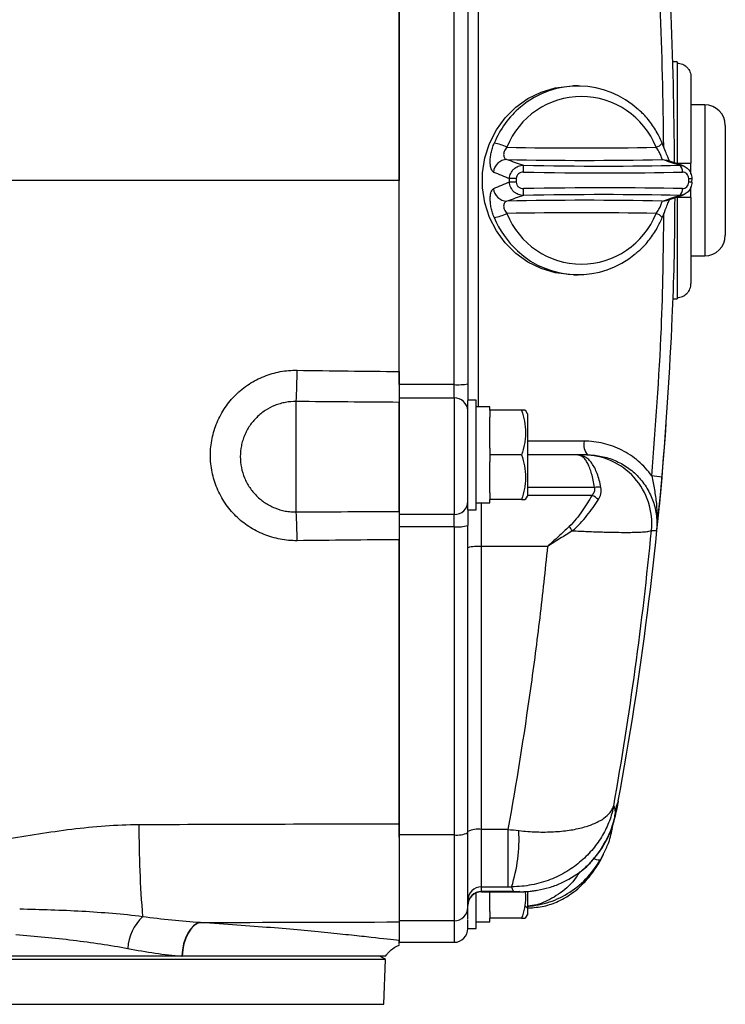
# Model space of a CAD drawing. Units: inches. Extents: x -43.4 to 39.4, y -17 to 27.4.
# Drawn here: x 16 to 20.1, y 15.2 to 20.8 of the extents above; entities that cross this region are included whole.
import ezdxf

# ---------------------------------------------------------------- set-up
doc = ezdxf.new("R2010")
doc.units = ezdxf.units.IN
doc.header["$MEASUREMENT"] = 0

msp = doc.modelspace()

# ---------------------------------------------------------------- linework, layer by layer
at = {"color": 8, "linetype": 'Continuous', "lineweight": 25}
for p, q in [((18.6687, 21.1814), (18.6687, 18.5829)), ((19.9686, 20.3152), (19.9686, 19.4491)), ((19.2767, 18.3861), (18.9528, 18.3861)), ((19.3362, 18.1208), (18.9528, 18.1208)), ((19.322, 18.0752), (18.9528, 18.0752)), ((18.689, 17.782), (18.689, 18.0317)), ((19.3718, 15.9853), (19.3988, 16.0425)), ((19.363, 16.0292), (19.3589, 16.0261)), ((18.689, 15.8019), (18.689, 15.8035)), ((18.5316, 15.6348), (18.5316, 15.5121)), ((12.9507, 15.1564), (18.1282, 15.1564))]:
    msp.add_line(p, q, dxfattribs=at)
at = {"color": 7, "linetype": 'Continuous', "lineweight": 25}
for p, q in [((18.2166, 18.7105), (18.2166, 21.0537)), ((18.5316, 18.7105), (18.5316, 21.0537)), ((18.6103, 21.0498), (18.6103, 18.7144)), ((19.8111, 20.5613), (19.7858, 20.5613)), ((19.8111, 20.5613), (19.8111, 20.5541)), ((19.8111, 20.5541), (19.8111, 19.9806)), ((19.8898, 20.4744), (19.8898, 19.9806)), ((19.242, 20.4235), (19.2161, 20.4235)), ((19.9686, 20.3152), (19.8898, 20.3152)), ((20.0867, 20.1971), (20.0867, 19.5672)), ((19.7468, 19.998), (19.7494, 19.9971)), ((19.847, 19.9647), (19.7493, 19.9972)), ((19.8898, 19.9179), (19.8898, 19.9806)), ((19.8953, 19.8718), (19.8959, 19.8925)), ((19.8898, 19.7837), (19.8898, 19.8444)), ((19.7478, 19.7666), (19.7494, 19.7671)), ((19.7493, 19.7671), (19.847, 19.7996)), ((19.8111, 19.7837), (19.8111, 19.2102)), ((19.8898, 19.7837), (19.8898, 19.2899)), ((19.8898, 19.4491), (19.9686, 19.4491)), ((19.2161, 19.3408), (19.242, 19.3408)), ((19.7858, 19.203), (19.8111, 19.203)), ((19.8111, 19.2102), (19.8111, 19.203)), ((18.5316, 18.7105), (18.2166, 18.7105)), ((18.2166, 18.7105), (18.2166, 18.634)), ((18.5316, 18.634), (18.5316, 18.7105)), ((18.6103, 18.7144), (18.6103, 18.6223)), ((17.626, 17.98), (17.626, 18.6137)), ((18.2166, 18.634), (18.5316, 18.634)), ((18.2166, 18.634), (18.2166, 17.9653)), ((18.2166, 17.9836), (18.2166, 18.6089)), ((18.5316, 18.634), (18.5316, 17.9653)), ((18.6575, 18.6223), (18.6103, 18.6223)), ((18.6103, 17.9924), (18.6103, 18.6202)), ((18.6575, 17.9924), (18.6575, 18.6223)), ((18.7363, 18.5632), (18.7363, 18.5829)), ((18.9186, 18.5632), (18.7363, 18.5632)), ((18.7363, 18.5632), (18.7363, 18.5239)), ((18.7363, 18.3467), (18.7363, 18.5239)), ((18.9528, 18.5436), (18.9415, 18.5632)), ((18.9528, 18.5436), (18.9528, 18.0711)), ((18.7363, 18.3467), (18.7363, 18.3073)), ((18.9186, 18.3073), (18.7363, 18.3073)), ((18.7363, 18.3073), (18.7363, 18.268)), ((19.2342, 18.3073), (18.9528, 18.3073)), ((18.7363, 18.0908), (18.7363, 18.268)), ((18.7363, 18.0908), (18.7363, 18.0514)), ((18.9415, 18.0514), (18.9528, 18.0711)), ((18.6575, 18.0317), (18.7363, 18.0317)), ((18.7363, 18.0317), (18.7363, 18.0514)), ((18.9186, 18.0514), (18.7363, 18.0514)), ((18.5316, 17.9653), (18.2166, 17.9653)), ((18.2166, 17.9653), (18.2166, 17.8959)), ((18.5316, 17.8959), (18.5316, 17.9653)), ((18.6103, 17.9924), (18.6575, 17.9924)), ((18.6103, 17.9924), (18.6103, 17.9025)), ((18.6103, 16.141), (18.6103, 17.9025)), ((18.2166, 17.8959), (18.5316, 17.8959)), ((18.2166, 17.8959), (18.2166, 16.1285)), ((18.5316, 17.8959), (18.5316, 16.1285)), ((18.689, 16.1598), (18.689, 17.782)), ((19.0669, 17.782), (18.689, 17.782)), ((19.4549, 16.2355), (19.4532, 16.2301)), ((18.2166, 16.1147), (18.2166, 16.19)), ((18.84, 16.1598), (18.689, 16.1598)), ((18.689, 15.8307), (18.689, 16.1598)), ((18.84, 16.1598), (18.84, 15.8307)), ((19.4385, 16.1613), (19.4343, 16.1527)), ((18.5316, 16.1285), (18.2166, 16.1285)), ((18.2166, 16.1285), (18.2166, 15.6348)), ((18.5316, 16.1285), (18.5316, 15.6348)), ((18.6103, 15.7132), (18.6103, 16.141)), ((18.689, 15.8307), (18.84, 15.8307)), ((18.689, 15.8035), (18.689, 15.8307)), ((18.6575, 15.5908), (18.6575, 15.7953)), ((18.8719, 15.8035), (18.689, 15.8035)), ((18.689, 15.8019), (18.9082, 15.8019)), ((18.7363, 15.6892), (18.7363, 15.8019)), ((18.8718, 15.8035), (18.9082, 15.8055)), ((18.9528, 15.803), (18.9528, 15.6695)), ((18.6103, 15.6419), (18.6103, 15.7132)), ((18.9528, 15.7089), (18.9638, 15.7089)), ((18.7363, 15.6892), (18.7363, 15.6499)), ((18.7363, 15.6302), (18.7363, 15.6499)), ((18.9186, 15.6499), (18.7363, 15.6499)), ((18.9415, 15.6499), (18.9528, 15.6695)), ((18.5316, 15.6348), (18.2166, 15.6348)), ((18.2166, 15.6348), (18.2166, 15.5121)), ((18.2166, 15.6286), (18.2166, 15.5215)), ((18.6103, 15.5908), (18.6103, 15.6398)), ((18.6103, 15.5908), (18.6575, 15.5908)), ((18.6575, 15.6302), (18.7363, 15.6302)), ((18.2166, 15.5121), (18.5316, 15.5121)), ((16.9715, 15.4333), (12.941, 15.4333)), ((18.1379, 15.4333), (16.9715, 15.4333)), ((18.1372, 15.4136), (18.1057, 15.4333)), ((18.1372, 15.4136), (12.9417, 15.4136)), ((18.1282, 15.1564), (18.1372, 15.4136))]:
    msp.add_line(p, q, dxfattribs=at)
at = {"color": 7, "linetype": 'Continuous', "lineweight": 25, "flags": 128}
for points in [[(19.2161, 19.3408), (19.1951, 19.3412), (19.1115, 19.3517), (19.0307, 19.376), (18.9547, 19.4133), (18.8854, 19.4628), (18.8247, 19.5232), (18.7742, 19.5928), (18.7351, 19.67), (18.7084, 19.7526), (18.6949, 19.8386), (18.6949, 19.9257), (18.7084, 20.0117), (18.7351, 20.0943), (18.7742, 20.1715), (18.8247, 20.2411), (18.8854, 20.3015), (18.9547, 20.351), (19.0307, 20.3883), (19.1115, 20.4125), (19.1951, 20.423), (19.2161, 20.4235)], [(18.8873, 19.8919), (18.8809, 19.892), (18.8747, 19.8921), (18.8688, 19.8922), (18.8634, 19.8923), (18.8587, 19.8924), (18.8547, 19.8925), (18.8515, 19.8926), (18.8494, 19.8926)], [(19.895, 19.8926), (19.8961, 19.8926), (19.8963, 19.8925)], [(18.8873, 19.8724), (18.8809, 19.8723), (18.8747, 19.8722), (18.8688, 19.8721), (18.8634, 19.8719), (18.8587, 19.8718), (18.8547, 19.8718), (18.8515, 19.8717), (18.8494, 19.8717)], [(19.895, 19.8717), (19.8961, 19.8717), (19.8963, 19.8717)], [(17.076, 15.6254), (17.0563, 15.6192), (17.0372, 15.6066), (17.0195, 15.5879), (17.0038, 15.564), (16.9905, 15.5355), (16.9802, 15.5035), (16.9732, 15.4691), (16.9698, 15.4334)], [(17.0778, 15.6253), (17.0581, 15.6191), (17.039, 15.6064), (17.0213, 15.5878), (17.0055, 15.5639), (16.9922, 15.5354), (16.9819, 15.5034), (16.9749, 15.469), (16.9715, 15.4333)]]:
    msp.add_lwpolyline(points, dxfattribs=at)
at = {"color": 8, "linetype": 'Continuous', "lineweight": 25, "flags": 128}
for points in [[(19.7248, 20.0014), (19.7388, 20), (19.7468, 19.998)], [(19.7248, 19.7629), (19.7388, 19.7642), (19.7478, 19.7666)]]:
    msp.add_lwpolyline(points, dxfattribs=at)
at = {"color": 7, "linetype": 'Continuous', "lineweight": 25}
for centre, radius, start, end in [((19.2421, 19.9126), 0.5105, 47.143, 130.2345), ((19.2618, 19.9026), 0.4601, 21.6339, 158.3661), ((19.9686, 20.1971), 0.1181, 0, 90), ((18.7025, 19.7892), 0.3122, 65.0674, 79.0962), ((19.2618, 40.4596), 20.3919, 268.79815, 271.20185), ((18.8359, 19.9222), 0.0792, 90.9211, 174.4365), ((19.2797, 41.2039), 21.2072, 268.79739, 271.20261), ((18.3274, 19.9511), 0.6018, 357.9672, 1.7021), ((19.8019, 19.9356), 0.0391, 351.2987, 58.3006), ((18.8359, 19.8421), 0.0792, 185.5635, 269.0789), ((18.3274, 19.8132), 0.6018, 358.2979, 2.0328), ((19.8019, 19.8286), 0.0391, 301.6994, 8.7013), ((19.2797, -1.4396), 21.2072, 88.79739, 91.20261), ((18.7025, 19.9751), 0.3122, 280.9038, 294.9326), ((19.2618, -0.6954), 20.3919, 88.79815, 91.20185), ((19.2618, 19.8617), 0.4601, 201.6339, 338.3661), ((19.9686, 19.5672), 0.1181, 270, 0), ((19.2419, 19.8517), 0.5105, 227.143, 310.2345), ((13.0094, 18.838), 4.6221, 357.2182, 359.4416), ((18.5512, 19.1104), 0.4003, 267.1883, 278.4906), ((18.5345, 18.5582), 0.0759, 2.4183, 92.2296), ((0.1125, 19.8821), 19.685, 349.58417, 355.9331), ((19.3681, 18.3677), 0.0932, 168.6309, 220.3907), ((19.2718, 17.9139), 0.3934, 354.0963, 89.9339), ((19.6262, 17.6066), 0.5815, 80.4311, 86.1931), ((19.2679, 17.9523), 0.1343, 47.394, 66.2545), ((19.3549, 17.9914), 0.1308, 81.7701, 98.2299), ((18.5329, 18.0427), 0.0774, 269.0095, 358.974), ((14.3216, 17.793), 3.3097, 0.386, 3.238), ((18.5511, 18.1349), 0.2399, 265.3261, 284.2868), ((18.6824, 17.5043), 0.6428, 34.9384, 37.6009), ((18.6695, 17.5572), 0.2257, 85.037, 105.2089), ((22.9819, 16.1701), 6.2578, 179.85799, 184.68729), ((18.6699, 16.0265), 0.1346, 81.8066, 116.2516), ((17.9765, 16.1081), 0.9274, 342.5852, 2.7481), ((18.5507, 16.2617), 0.1346, 261.8066, 296.2516), ((18.6888, 15.7521), 0.0785, 89.8511, 179.8503), ((18.6889, 15.7249), 0.0786, 89.8843, 179.8839), ((18.689, 15.7232), 0.0787, 90, 180), ((18.5318, 15.7134), 0.0785, 269.8511, 359.8503), ((16.9355, 15.4587), 0.2761, 133.5907, 176.2695), ((18.5316, 15.5908), 0.0787, 270, 0)]:
    msp.add_arc(centre, radius, start, end, dxfattribs=at)
at = {"color": 8, "linetype": 'Continuous', "lineweight": 25}
for centre, radius, start, end in [((19.2605, 19.8899), 0.5398, 130.1695, 157.587), ((19.6731, 20.138), 0.0678, 283.9625, 320.3733), ((19.8724, 20.2993), 0.4074, 270.605, 273.3677), ((19.8722, 19.4583), 0.4142, 86.6625, 89.3799), ((19.2612, 19.8748), 0.5406, 202.4237, 227.3137), ((19.6731, 19.6263), 0.0678, 39.6269, 76.0373)]:
    msp.add_arc(centre, radius, start, end, dxfattribs=at)
at = {"color": 7, "linetype": 'Continuous', "lineweight": 25}
for centre, major_axis, ratio, start_param, end_param in [((19.4004, 19.9606), (1.439, -0.4436), 0.091154, 4.336572, 4.406795), ((19.4004, 19.9606), (1.439, -0.4436), 0.091154, 1.301377, 1.371601), ((18.891, 20.1328), (1.9291, -0.044), 0.084464, 4.733999, 5.21823), ((19.3987, 19.8821), (1.4638, -0.5132), 0.117649, 4.300333, 4.369285), ((18.8901, 20.0936), (1.9685, -0.044), 0.082776, 4.733923, 5.218153), ((19.3987, 19.8821), (1.4638, 0.5132), 0.117649, 1.913901, 1.982852), ((18.8901, 19.6707), (1.9685, 0.044), 0.082776, 1.065032, 1.549263), ((19.4004, 19.8037), (1.439, 0.4436), 0.091154, 1.87639, 1.946614), ((18.891, 19.6315), (1.9291, 0.044), 0.084464, 1.064955, 1.549186), ((19.4004, 19.8037), (1.439, 0.4436), 0.091154, 4.911584, 4.981808), ((18.6575, 18.3073), (1.563, 0), 0.176327, 1.545604, 1.570796), ((18.7363, 18.3073), (1.563, 0), 0.176327, 1.570796, 1.621197)]:
    msp.add_ellipse(centre, major_axis=major_axis, ratio=ratio, start_param=start_param, end_param=end_param, dxfattribs=at)
at = {"color": 8, "linetype": 'Continuous', "lineweight": 25}
for points, knots in [([(19.7335, 20.0747), (19.7297, 20.3448), (19.7227, 20.8465), (19.6831, 21.3466), (19.6648, 21.5774)], [0, 0, 0, 0, 0.538393, 1, 1, 1, 1]), ([(18.2166, 19.8821), (17.6941, 19.8821), (16.6494, 19.8821), (15.0848, 19.8821), (13.6349, 19.8821), (12.3001, 19.8821), (11.1453, 19.8821), (10.4003, 19.8821), (10.0608, 19.8821)], [0, 0, 0, 0, 0.1913651, 0.3826283, 0.5738231, 0.7240229, 0.8742172, 1, 1, 1, 1]), ([(19.6648, 18.1869), (19.6866, 18.4687), (19.7254, 18.9696), (19.7316, 19.4719), (19.7343, 19.6916)], [0, 0, 0, 0, 0.562661, 1, 1, 1, 1]), ([(19.4532, 16.2301), (19.4454, 16.1993), (19.4296, 16.1363), (19.3855, 16.0654), (19.363, 16.0292)], [0, 0, 0, 0, 0.489454, 1, 1, 1, 1]), ([(19.4343, 16.1527), (19.4335, 16.1502), (19.4319, 16.1451), (19.4262, 16.1418), (19.4233, 16.1401)], [0, 0, 0, 0, 0.494327, 1, 1, 1, 1]), ([(18.9528, 15.7191), (18.9532, 15.7191), (18.9583, 15.7194), (18.9737, 15.7206), (19.0102, 15.725), (19.0843, 15.7418), (19.1814, 15.7857), (19.2902, 15.8673), (19.345, 15.9466), (19.3718, 15.9853)], [0, 0, 0, 0, 0.002308, 0.035349, 0.101862, 0.235879, 0.496666, 0.753981, 1, 1, 1, 1]), ([(19.3718, 15.9853), (19.3699, 15.984), (19.3658, 15.9812), (19.35, 15.9835), (19.3353, 15.9891), (19.3281, 15.9919)], [0, 0, 0, 0, 0.324299, 0.670146, 1, 1, 1, 1]), ([(19.251, 15.9168), (19.2448, 15.9063), (19.2143, 15.8542), (19.1426, 15.7918), (19.0581, 15.7437), (19.0016, 15.7255), (18.9715, 15.7207), (18.9578, 15.7194), (18.953, 15.7192), (18.9528, 15.7192)], [0, 0, 0, 0, 0.080059, 0.395901, 0.714196, 0.877517, 0.958273, 0.998315, 1, 1, 1, 1]), ([(18.9553, 15.7093), (18.9556, 15.7092), (18.9561, 15.7091), (18.9568, 15.709), (18.9574, 15.7088), (18.9574, 15.7089), (18.9575, 15.7089)], [0, 0, 0, 0, 0.3284353, 0.6517941, 0.970078, 1, 1, 1, 1])]:
    msp.add_open_spline(points, degree=3, knots=knots, dxfattribs=at)
at = {"color": 7, "linetype": 'Continuous', "lineweight": 25}
for points, knots in [([(19.7228, 21.5842), (19.7411, 21.3524), (19.7831, 20.8181), (19.7902, 20.282), (19.7943, 19.9784)], [0, 0, 0, 0, 0.433732, 1, 1, 1, 1]), ([(18.2166, 20.9786), (18.2166, 20.9272), (18.2166, 20.7428), (18.2166, 20.5146), (18.2166, 20.2696), (18.2166, 20.0839), (18.2166, 19.9483), (18.2166, 19.8821)], [0.90317361, 0.90317361, 0.90317361, 0.90317361, 0.91599178, 0.94941422, 0.96200092, 0.98117318, 1, 1, 1, 1]), ([(19.8111, 20.5541), (19.8163, 20.5541), (19.8215, 20.5536), (19.8316, 20.5515), (19.8366, 20.55), (19.8462, 20.546), (19.8508, 20.5435), (19.8593, 20.5377), (19.8633, 20.5343), (19.8706, 20.5269), (19.8739, 20.5228), (19.8795, 20.5142), (19.882, 20.5095), (19.8859, 20.4999), (19.8873, 20.495), (19.8893, 20.4848), (19.8898, 20.4796), (19.8898, 20.4744)], [0, 0, 0, 0, 0.125, 0.125, 0.25, 0.25, 0.375, 0.375, 0.5, 0.5, 0.625, 0.625, 0.75, 0.75, 0.875, 0.875, 1, 1, 1, 1]), ([(19.7254, 20.0948), (19.7191, 20.1088), (19.7018, 20.1479), (19.6643, 20.2068), (19.6251, 20.2564), (19.5979, 20.2793), (19.5914, 20.2847)], [0, 0, 0, 0, 0.195995, 0.543278, 0.890651, 1, 1, 1, 1]), ([(18.7571, 19.9299), (18.7546, 19.9309), (18.7522, 19.933), (18.7479, 19.9392), (18.7459, 19.9433), (18.7425, 19.9534), (18.7412, 19.9592), (18.7392, 19.9723), (18.7387, 19.9797), (18.7385, 19.9954), (18.7388, 20.0037), (18.7406, 20.021), (18.742, 20.0302), (18.7459, 20.0487), (18.7483, 20.058), (18.7542, 20.0768), (18.7576, 20.0863), (18.7615, 20.0957)], [0, 0, 0, 0, 0.125, 0.125, 0.25, 0.25, 0.375, 0.375, 0.5, 0.5, 0.625, 0.625, 0.75, 0.75, 0.875, 0.875, 1, 1, 1, 1]), ([(18.8341, 20.0722), (18.8277, 20.0648), (18.8224, 20.0566), (18.8158, 20.0397), (18.8148, 20.0315), (18.8168, 20.0176), (18.8194, 20.0123), (18.8263, 20.0045), (18.8303, 20.0022), (18.8346, 20.0014)], [0, 0, 0, 0, 0.25, 0.25, 0.5, 0.5, 0.75, 0.75, 1, 1, 1, 1]), ([(19.7248, 20.0014), (19.7242, 20.0022), (19.7234, 20.0046), (19.721, 20.0123), (19.7194, 20.0178), (19.7156, 20.0281), (19.714, 20.032), (19.7103, 20.0399), (19.7082, 20.0441), (19.7034, 20.0526), (19.7008, 20.0567), (19.6953, 20.0647), (19.6925, 20.0685), (19.6895, 20.0722)], [0, 0, 0, 0, 0.25, 0.25, 0.5, 0.5, 0.625, 0.625, 0.75, 0.75, 0.875, 0.875, 1, 1, 1, 1]), ([(19.7683, 19.9899), (19.7672, 19.9922), (19.7639, 19.9988), (19.7555, 20.0189), (19.7436, 20.0491), (19.733, 20.0765), (19.7266, 20.0916), (19.7253, 20.0947)], [0, 0, 0, 0, 0.112538, 0.331532, 0.612118, 0.921672, 1, 1, 1, 1]), ([(18.8494, 19.8926), (18.8495, 19.8978), (18.8502, 19.9028), (18.8525, 19.9127), (18.8541, 19.9176), (18.8583, 19.9269), (18.8608, 19.9314), (18.8666, 19.9397), (18.87, 19.9436), (18.881, 19.9541), (18.8898, 19.9597), (18.9039, 19.9653), (18.9088, 19.9667), (18.9188, 19.9686), (18.9238, 19.969), (18.9289, 19.9689)], [0, 0, 0, 0, 0.125, 0.125, 0.25, 0.25, 0.375, 0.375, 0.5, 0.5, 0.75, 0.75, 0.875, 0.875, 1, 1, 1, 1]), ([(19.8111, 19.9806), (19.8163, 19.9806), (19.8215, 19.9806), (19.8316, 19.9806), (19.8366, 19.9806), (19.8462, 19.9806), (19.8508, 19.9806), (19.8593, 19.9806), (19.8633, 19.9806), (19.8706, 19.9806), (19.8739, 19.9806), (19.8795, 19.9806), (19.882, 19.9806), (19.8859, 19.9806), (19.8873, 19.9806), (19.8893, 19.9806), (19.8898, 19.9806), (19.8898, 19.9806)], [0, 0, 0, 0, 0.125, 0.125, 0.25, 0.25, 0.375, 0.375, 0.5, 0.5, 0.625, 0.625, 0.75, 0.75, 0.875, 0.875, 1, 1, 1, 1]), ([(19.8224, 19.9689), (19.8272, 19.969), (19.8319, 19.9686), (19.8411, 19.9667), (19.8457, 19.9653), (19.8544, 19.9616), (19.8586, 19.9593), (19.8664, 19.9539), (19.8702, 19.9507), (19.8768, 19.9436), (19.8799, 19.9398), (19.8852, 19.9315), (19.8874, 19.927), (19.8929, 19.9131), (19.8949, 19.9029), (19.895, 19.8926)], [0, 0, 0, 0, 0.125, 0.125, 0.25, 0.25, 0.375, 0.375, 0.5, 0.5, 0.625, 0.625, 0.75, 0.75, 1, 1, 1, 1]), ([(18.2166, 18.7857), (18.2166, 18.8188), (18.2166, 18.8852), (18.2166, 18.9848), (18.2166, 19.0844), (18.2166, 19.1841), (18.2166, 19.2837), (18.2166, 19.3834), (18.2166, 19.4831), (18.2166, 19.5828), (18.2166, 19.6826), (18.2166, 19.7824), (18.2166, 19.8489), (18.2166, 19.8821)], [0, 0, 0, 0, 0.090866, 0.181735, 0.27261, 0.363492, 0.454383, 0.545284, 0.636197, 0.727123, 0.818065, 0.909023, 1, 1, 1, 1]), ([(18.9288, 19.9297), (18.9236, 19.9298), (18.9183, 19.929), (18.9086, 19.9255), (18.904, 19.9228), (18.8963, 19.9159), (18.8931, 19.9117), (18.8887, 19.9022), (18.8874, 19.8971), (18.8873, 19.8919)], [0, 0, 0, 0, 0.25, 0.25, 0.5, 0.5, 0.75, 0.75, 1, 1, 1, 1]), ([(19.8767, 19.8919), (19.8766, 19.8971), (19.8755, 19.9023), (19.8717, 19.9117), (19.8689, 19.9159), (19.8622, 19.9228), (19.8582, 19.9255), (19.8497, 19.929), (19.8452, 19.9298), (19.8406, 19.9297)], [0, 0, 0, 0, 0.25, 0.25, 0.5, 0.5, 0.75, 0.75, 1, 1, 1, 1]), ([(18.7615, 19.6686), (18.7576, 19.678), (18.7542, 19.6873), (18.7484, 19.706), (18.7459, 19.7155), (18.7421, 19.734), (18.7407, 19.7429), (18.7389, 19.7603), (18.7385, 19.7688), (18.7387, 19.7845), (18.7392, 19.7917), (18.7411, 19.805), (18.7425, 19.8109), (18.7458, 19.8208), (18.7478, 19.825), (18.7522, 19.8313), (18.7546, 19.8334), (18.7571, 19.8344)], [0, 0, 0, 0, 0.125, 0.125, 0.25, 0.25, 0.375, 0.375, 0.5, 0.5, 0.625, 0.625, 0.75, 0.75, 0.875, 0.875, 1, 1, 1, 1]), ([(18.9289, 19.7953), (18.9238, 19.7953), (18.9188, 19.7957), (18.9089, 19.7975), (18.904, 19.7989), (18.8945, 19.8027), (18.89, 19.805), (18.8815, 19.8104), (18.8774, 19.8136), (18.87, 19.8206), (18.8667, 19.8245), (18.8608, 19.8328), (18.8583, 19.8373), (18.852, 19.8512), (18.8497, 19.8614), (18.8494, 19.8717)], [0, 0, 0, 0, 0.125, 0.125, 0.25, 0.25, 0.375, 0.375, 0.5, 0.5, 0.625, 0.625, 0.75, 0.75, 1, 1, 1, 1]), ([(18.8873, 19.8724), (18.8874, 19.8672), (18.8887, 19.862), (18.8931, 19.8526), (18.8963, 19.8484), (18.904, 19.8415), (18.9086, 19.8388), (18.9184, 19.8353), (18.9236, 19.8344), (18.9288, 19.8346)], [0, 0, 0, 0, 0.25, 0.25, 0.5, 0.5, 0.75, 0.75, 1, 1, 1, 1]), ([(19.895, 19.8717), (19.8949, 19.8665), (19.8944, 19.8615), (19.8925, 19.8516), (19.8911, 19.8467), (19.8875, 19.8373), (19.8852, 19.8329), (19.8799, 19.8246), (19.8769, 19.8207), (19.8669, 19.8102), (19.8588, 19.8045), (19.8458, 19.799), (19.8412, 19.7976), (19.8319, 19.7957), (19.8272, 19.7953), (19.8224, 19.7953)], [0, 0, 0, 0, 0.125, 0.125, 0.25, 0.25, 0.375, 0.375, 0.5, 0.5, 0.75, 0.75, 0.875, 0.875, 1, 1, 1, 1]), ([(19.8406, 19.8346), (19.8452, 19.8344), (19.8497, 19.8353), (19.8582, 19.8388), (19.8622, 19.8415), (19.8689, 19.8484), (19.8717, 19.8526), (19.8755, 19.862), (19.8766, 19.8672), (19.8767, 19.8724)], [0, 0, 0, 0, 0.25, 0.25, 0.5, 0.5, 0.75, 0.75, 1, 1, 1, 1]), ([(19.7964, 19.7828), (19.7963, 19.7634), (19.7955, 19.534), (19.783, 18.999), (19.7452, 18.4848), (19.7228, 18.1801)], [0, 0, 0, 0, 0.036202, 0.428767, 1, 1, 1, 1]), ([(19.7253, 19.6696), (19.7261, 19.6715), (19.7321, 19.6855), (19.7423, 19.7118), (19.7546, 19.7431), (19.7633, 19.7643), (19.7666, 19.7708), (19.7675, 19.7726)], [0, 0, 0, 0, 0.0504621, 0.3685466, 0.6554056, 0.9071473, 1, 1, 1, 1]), ([(19.8898, 19.7837), (19.8898, 19.7837), (19.8893, 19.7837), (19.8873, 19.7837), (19.8859, 19.7837), (19.88, 19.7837), (19.8742, 19.7837), (19.8633, 19.7837), (19.8593, 19.7837), (19.8507, 19.7837), (19.8462, 19.7837), (19.8366, 19.7837), (19.8316, 19.7837), (19.8214, 19.7837), (19.8163, 19.7837), (19.8111, 19.7837)], [0, 0, 0, 0, 0.125, 0.125, 0.25, 0.25, 0.5, 0.5, 0.625, 0.625, 0.75, 0.75, 0.875, 0.875, 1, 1, 1, 1]), ([(18.8346, 19.7629), (18.8303, 19.7621), (18.8262, 19.7597), (18.8194, 19.752), (18.8167, 19.7465), (18.8153, 19.7362), (18.8153, 19.7323), (18.8164, 19.7244), (18.8175, 19.7202), (18.8208, 19.7117), (18.823, 19.7076), (18.828, 19.6996), (18.8309, 19.6958), (18.8341, 19.6921)], [0, 0, 0, 0, 0.25, 0.25, 0.5, 0.5, 0.625, 0.625, 0.75, 0.75, 0.875, 0.875, 1, 1, 1, 1]), ([(19.6895, 19.6921), (19.6955, 19.6995), (19.7011, 19.7076), (19.7106, 19.7245), (19.7143, 19.7328), (19.7195, 19.7467), (19.7211, 19.752), (19.7234, 19.7598), (19.7242, 19.7621), (19.7248, 19.7629)], [0, 0, 0, 0, 0.25, 0.25, 0.5, 0.5, 0.75, 0.75, 1, 1, 1, 1]), ([(19.5735, 19.4639), (19.5814, 19.47), (19.6104, 19.4926), (19.6523, 19.5416), (19.6957, 19.6044), (19.7162, 19.6494), (19.7254, 19.6695)], [0, 0, 0, 0, 0.116009, 0.430046, 0.744399, 1, 1, 1, 1]), ([(19.8111, 19.2102), (19.8214, 19.2102), (19.8318, 19.2123), (19.8509, 19.2203), (19.8597, 19.2263), (19.8706, 19.2374), (19.8739, 19.2415), (19.8795, 19.2501), (19.882, 19.2548), (19.8878, 19.2691), (19.8898, 19.2796), (19.8898, 19.2899)], [0, 0, 0, 0, 0.25, 0.25, 0.5, 0.5, 0.625, 0.625, 0.75, 0.75, 1, 1, 1, 1]), ([(17.6313, 17.8153), (17.6149, 17.8151), (17.5986, 17.8158), (17.5662, 17.8186), (17.55, 17.8209), (17.5023, 17.8299), (17.4714, 17.8389), (17.4263, 17.8571), (17.4115, 17.8639), (17.3827, 17.879), (17.3687, 17.8872), (17.3283, 17.9137), (17.3032, 17.9339), (17.2684, 17.9682), (17.2573, 17.9802), (17.2367, 18.005), (17.2174, 18.0308), (17.2006, 18.0583), (17.1852, 18.0868), (17.1781, 18.1015), (17.1593, 18.1464), (17.1499, 18.1771), (17.1372, 18.2403), (17.134, 18.273), (17.134, 18.3374), (17.1372, 18.3694), (17.1468, 18.417), (17.1509, 18.4329), (17.1604, 18.4638), (17.1714, 18.494), (17.1853, 18.523), (17.2007, 18.5514), (17.2092, 18.5653), (17.2366, 18.6056), (17.2572, 18.6303), (17.2917, 18.6641), (17.3038, 18.6748), (17.3291, 18.6952), (17.3424, 18.7047), (17.3829, 18.7312), (17.4115, 18.746), (17.4566, 18.764), (17.4721, 18.7693), (17.5033, 18.7783), (17.519, 18.782), (17.5665, 18.7907), (17.5986, 18.7935), (17.6313, 18.793)], [0, 0, 0, 0, 0.03125, 0.03125, 0.0625, 0.0625, 0.125, 0.125, 0.15625, 0.15625, 0.1875, 0.1875, 0.25, 0.25, 0.28125, 0.28125, 0.3125, 0.34375, 0.34375, 0.375, 0.375, 0.4375, 0.4375, 0.5, 0.5, 0.5625, 0.5625, 0.59375, 0.59375, 0.625, 0.65625, 0.65625, 0.6875, 0.6875, 0.75, 0.75, 0.78125, 0.78125, 0.8125, 0.8125, 0.875, 0.875, 0.90625, 0.90625, 0.9375, 0.9375, 1, 1, 1, 1]), ([(18.2166, 18.7857), (18.2166, 18.768), (18.2166, 18.7507), (18.2166, 18.7252), (18.2166, 18.7167), (18.2166, 18.7003), (18.2166, 18.6923), (18.2166, 18.6693), (18.2166, 18.6547), (18.2166, 18.6357), (18.2166, 18.6297), (18.2166, 18.6187), (18.2166, 18.6136), (18.2166, 18.6089)], [0, 0, 0, 0, 0.25, 0.25, 0.375, 0.375, 0.5, 0.5, 0.75, 0.75, 0.875, 0.875, 1, 1, 1, 1]), ([(17.626, 18.6137), (17.6049, 18.614), (17.5841, 18.6122), (17.5534, 18.6065), (17.5433, 18.6041), (17.5231, 18.5983), (17.5131, 18.5948), (17.484, 18.5831), (17.4656, 18.5735), (17.4394, 18.5563), (17.4309, 18.5501), (17.4145, 18.5369), (17.4067, 18.5299), (17.3845, 18.5079), (17.3712, 18.4919), (17.3536, 18.4658), (17.3482, 18.4568), (17.3383, 18.4384), (17.3293, 18.4197), (17.3222, 18.4001), (17.3161, 18.3801), (17.3135, 18.3698), (17.3074, 18.339), (17.3053, 18.3183), (17.3053, 18.2767), (17.3074, 18.2555), (17.3155, 18.2147), (17.3216, 18.1948), (17.3337, 18.1658), (17.3382, 18.1562), (17.3481, 18.1378), (17.3535, 18.1289), (17.3709, 18.103), (17.3842, 18.0868), (17.4141, 18.0571), (17.4303, 18.044), (17.4564, 18.0267), (17.4654, 18.0214), (17.484, 18.0116), (17.4936, 18.0072), (17.5227, 17.9953), (17.5427, 17.9895), (17.5735, 17.9836), (17.584, 17.9821), (17.605, 17.9803), (17.6155, 17.9798), (17.626, 17.98)], [0, 0, 0, 0, 0.0625, 0.0625, 0.09375, 0.09375, 0.125, 0.125, 0.1875, 0.1875, 0.21875, 0.21875, 0.25, 0.25, 0.3125, 0.3125, 0.34375, 0.34375, 0.375, 0.40625, 0.40625, 0.4375, 0.4375, 0.5, 0.5, 0.5625, 0.5625, 0.625, 0.625, 0.65625, 0.65625, 0.6875, 0.6875, 0.75, 0.75, 0.8125, 0.8125, 0.84375, 0.84375, 0.875, 0.875, 0.9375, 0.9375, 0.96875, 0.96875, 1, 1, 1, 1]), ([(18.9366, 18.5632), (18.9381, 18.5632), (18.9435, 18.5632), (18.9291, 18.5632), (18.9186, 18.5632)], [0, 0, 0, 0, 0.273695, 1, 1, 1, 1]), ([(18.9186, 18.5632), (18.9256, 18.5424), (18.9313, 18.5213), (18.9393, 18.4788), (18.9414, 18.4573), (18.9415, 18.4247), (18.9409, 18.4137), (18.9388, 18.3921), (18.9373, 18.3814), (18.9313, 18.3493), (18.9256, 18.3283), (18.9186, 18.3073)], [0, 0, 0, 0, 0.25, 0.25, 0.5, 0.5, 0.625, 0.625, 0.75, 0.75, 1, 1, 1, 1]), ([(19.6648, 18.1869), (19.6536, 18.2026), (19.6415, 18.2175), (19.6157, 18.2456), (19.602, 18.259), (19.5585, 18.2962), (19.5272, 18.3171), (19.4769, 18.3427), (19.4594, 18.3503), (19.4241, 18.3633), (19.4062, 18.3686), (19.37, 18.3773), (19.3516, 18.3806), (19.3144, 18.385), (19.2956, 18.3861), (19.2767, 18.3861)], [0, 0, 0, 0, 0.125, 0.125, 0.25, 0.25, 0.5, 0.5, 0.625, 0.625, 0.75, 0.75, 0.875, 0.875, 1, 1, 1, 1]), ([(18.9186, 18.3073), (18.9256, 18.2864), (18.9313, 18.2654), (18.9393, 18.2229), (18.9414, 18.2014), (18.9415, 18.1688), (18.9409, 18.1578), (18.9388, 18.1362), (18.9373, 18.1255), (18.9313, 18.0934), (18.9256, 18.0724), (18.9186, 18.0514)], [0, 0, 0, 0, 0.25, 0.25, 0.5, 0.5, 0.625, 0.625, 0.75, 0.75, 1, 1, 1, 1]), ([(19.3736, 18.1208), (19.3677, 18.1503), (19.3604, 18.1766), (19.3474, 18.2115), (19.3427, 18.2225), (19.3326, 18.2423), (19.3273, 18.2512), (19.3159, 18.2672), (19.3098, 18.2742), (19.2968, 18.2863), (19.29, 18.2914), (19.2756, 18.2994), (19.268, 18.3024), (19.2559, 18.3053), (19.2518, 18.3061), (19.2454, 18.3068), (19.2432, 18.307), (19.2388, 18.3073), (19.2365, 18.3073), (19.2342, 18.3073)], [0, 0, 0, 0, 0.25, 0.25, 0.375, 0.375, 0.5, 0.5, 0.625, 0.625, 0.75, 0.75, 0.875, 0.875, 0.9375, 0.9375, 0.96875, 0.96875, 1, 1, 1, 1]), ([(19.2722, 18.3073), (19.271, 18.3073), (19.2671, 18.3073), (19.2575, 18.3073), (19.2537, 18.3073), (19.2449, 18.3073), (19.2398, 18.3073), (19.2342, 18.3073)], [0, 0, 0, 0, 0.5, 0.5, 0.75, 0.75, 1, 1, 1, 1]), ([(19.3362, 18.1208), (19.3317, 18.1502), (19.3264, 18.1764), (19.3168, 18.2112), (19.3133, 18.2222), (19.3058, 18.242), (19.3019, 18.2509), (19.2935, 18.2669), (19.2891, 18.274), (19.2796, 18.2861), (19.2746, 18.2912), (19.2641, 18.2993), (19.2586, 18.3023), (19.2498, 18.3053), (19.2468, 18.3061), (19.2422, 18.3068), (19.2406, 18.307), (19.2375, 18.3073), (19.2358, 18.3073), (19.2342, 18.3073)], [0, 0, 0, 0, 0.25, 0.25, 0.375, 0.375, 0.5, 0.5, 0.625, 0.625, 0.75, 0.75, 0.875, 0.875, 0.9375, 0.9375, 0.96875, 0.96875, 1, 1, 1, 1]), ([(19.2971, 18.3073), (19.3106, 18.3073), (19.3242, 18.3067), (19.3509, 18.3039), (19.3642, 18.3019), (19.4035, 18.2939), (19.4292, 18.2859), (19.4793, 18.2645), (19.503, 18.2514), (19.5364, 18.2281), (19.5472, 18.2197), (19.5681, 18.2017), (19.5781, 18.1921), (19.6063, 18.1621), (19.623, 18.1401), (19.6447, 18.1042), (19.6514, 18.0918), (19.6632, 18.0665), (19.6684, 18.0535), (19.6774, 18.0271), (19.6812, 18.0136), (19.6875, 17.986), (19.6898, 17.9719), (19.6946, 17.9299), (19.6948, 17.9018), (19.6919, 17.8735)], [0, 0, 0, 0, 0.0625, 0.0625, 0.125, 0.125, 0.25, 0.25, 0.375, 0.375, 0.4375, 0.4375, 0.5, 0.5, 0.625, 0.625, 0.6875, 0.6875, 0.75, 0.75, 0.8125, 0.8125, 0.875, 0.875, 1, 1, 1, 1]), ([(19.6648, 18.1869), (19.6704, 18.1605), (19.6757, 18.1342), (19.6847, 18.0814), (19.6886, 18.0549), (19.6939, 18.0026), (19.6955, 17.9766), (19.6958, 17.9378), (19.6955, 17.9249), (19.6943, 17.8991), (19.6933, 17.8862), (19.6919, 17.8735)], [0, 0, 0, 0, 0.25, 0.25, 0.5, 0.5, 0.75, 0.75, 0.875, 0.875, 1, 1, 1, 1]), ([(19.7228, 18.1801), (19.7204, 18.1516), (19.7178, 18.1238), (19.7127, 18.0693), (19.7101, 18.0424), (19.7049, 17.9912), (19.7023, 17.9667), (19.6984, 17.931), (19.6971, 17.9193), (19.6945, 17.8962), (19.6932, 17.8847), (19.6919, 17.8735)], [0, 0, 0, 0, 0.25, 0.25, 0.5, 0.5, 0.75, 0.75, 0.875, 0.875, 1, 1, 1, 1]), ([(19.322, 18.0752), (19.3136, 18.0613), (19.3048, 18.0468), (19.2862, 18.0169), (19.2763, 18.0014), (19.2552, 17.9704), (19.244, 17.9549), (19.2196, 17.9248), (19.2065, 17.9101), (19.1917, 17.8965)], [0, 0, 0, 0, 0.25, 0.25, 0.5, 0.5, 0.75, 0.75, 1, 1, 1, 1]), ([(19.3362, 18.1208), (19.3372, 18.1166), (19.3375, 18.1124), (19.3371, 18.1042), (19.3363, 18.1001), (19.3323, 18.0884), (19.3278, 18.0815), (19.322, 18.0752)], [0, 0, 0, 0, 0.25, 0.25, 0.5, 0.5, 1, 1, 1, 1]), ([(19.3588, 18.0511), (19.3658, 18.0613), (19.3708, 18.0723), (19.376, 18.0961), (19.3762, 18.1083), (19.3736, 18.1208)], [0, 0, 0, 0, 0.5, 0.5, 1, 1, 1, 1]), ([(18.9186, 18.0514), (18.9291, 18.0514), (18.9435, 18.0514), (18.9381, 18.0514), (18.9366, 18.0514)], [0, 0, 0, 0, 0.726305, 1, 1, 1, 1]), ([(19.2093, 17.8724), (19.2257, 17.8855), (19.2406, 17.8997), (19.2683, 17.9293), (19.2812, 17.9446), (19.3057, 17.9757), (19.3172, 17.9914), (19.3388, 18.0219), (19.349, 18.0368), (19.3588, 18.0511)], [0, 0, 0, 0, 0.25, 0.25, 0.5, 0.5, 0.75, 0.75, 1, 1, 1, 1]), ([(18.2166, 17.9836), (18.2166, 17.9765), (18.2166, 17.9673), (18.2166, 17.9508), (18.2166, 17.9447), (18.2166, 17.932), (18.2166, 17.9252), (18.2166, 17.904), (18.2166, 17.8883), (18.2166, 17.8638), (18.2166, 17.8555), (18.2166, 17.8384), (18.2166, 17.8297), (18.2166, 17.8209)], [0, 0, 0, 0, 0.25, 0.25, 0.375, 0.375, 0.5, 0.5, 0.75, 0.75, 0.875, 0.875, 1, 1, 1, 1]), ([(19.1917, 17.8965), (19.1711, 17.8774), (19.1504, 17.8584), (19.1088, 17.8201), (19.0878, 17.801), (19.0669, 17.782)], [0, 0, 0, 0, 0.5, 0.5, 1, 1, 1, 1]), ([(19.2093, 17.8724), (19.1858, 17.8573), (19.1622, 17.8422), (19.1147, 17.8121), (19.0908, 17.7969), (19.0669, 17.782)], [0, 0, 0, 0, 0.5, 0.5, 1, 1, 1, 1]), ([(19.2093, 17.8724), (19.2245, 17.8716), (19.2395, 17.8709), (19.2694, 17.8695), (19.2842, 17.8689), (19.3276, 17.8671), (19.3554, 17.8662), (19.3952, 17.865), (19.4081, 17.8647), (19.4335, 17.8641), (19.4459, 17.8638), (19.4817, 17.8633), (19.5036, 17.8631), (19.5338, 17.8632), (19.5435, 17.8633), (19.5618, 17.8635), (19.5705, 17.8637), (19.595, 17.8644), (19.609, 17.8651), (19.6325, 17.8668), (19.6419, 17.8679), (19.6562, 17.8704), (19.6609, 17.8719), (19.6631, 17.8735)], [0, 0, 0, 0, 0.0625, 0.0625, 0.125, 0.125, 0.25, 0.25, 0.3125, 0.3125, 0.375, 0.375, 0.5, 0.5, 0.5625, 0.5625, 0.625, 0.625, 0.75, 0.75, 0.875, 0.875, 1, 1, 1, 1]), ([(19.4471, 16.2956), (19.4932, 16.5558), (19.5343, 16.8175), (19.6064, 17.344), (19.6373, 17.6083), (19.6631, 17.8735)], [0, 0, 0, 0, 0.5, 0.5, 1, 1, 1, 1]), ([(18.2166, 16.19), (18.2166, 16.22), (18.2166, 16.2799), (18.2166, 16.3699), (18.2166, 16.46), (18.2166, 16.5501), (18.2166, 16.6403), (18.2166, 16.7305), (18.2166, 16.8207), (18.2166, 16.911), (18.2166, 17.0014), (18.2166, 17.0918), (18.2166, 17.1823), (18.2166, 17.2728), (18.2166, 17.3633), (18.2166, 17.454), (18.2166, 17.5446), (18.2166, 17.6353), (18.2166, 17.7261), (18.2166, 17.788), (18.2166, 17.8196), (18.2166, 17.8209)], [0, 0, 0, 0, 0.055399, 0.110796, 0.166191, 0.221586, 0.276982, 0.332378, 0.387777, 0.443178, 0.498583, 0.553992, 0.609407, 0.664828, 0.720256, 0.775691, 0.831136, 0.886589, 0.942053, 0.997528, 1, 1, 1, 1]), ([(19.0669, 17.782), (19.0533, 17.6456), (19.0384, 17.5095), (19.0059, 17.2377), (18.9883, 17.1021), (18.9315, 16.6963), (18.8884, 16.4272), (18.84, 16.1598)], [0, 0, 0, 0, 0.25, 0.25, 0.5, 0.5, 1, 1, 1, 1]), ([(19.4731, 16.3233), (19.4731, 16.3234), (19.4734, 16.3245), (19.4706, 16.3109), (19.4648, 16.2829), (19.4582, 16.2513), (19.4549, 16.2355)], [0, 0, 0, 0, 0.037425, 0.358714, 0.678731, 1, 1, 1, 1]), ([(19.4604, 16.2822), (19.4638, 16.2921), (19.4706, 16.3122), (19.4724, 16.3201), (19.4733, 16.3241)], [0, 0, 0, 0, 0.494268, 1, 1, 1, 1]), ([(19.4471, 16.2956), (19.4455, 16.2881), (19.4439, 16.2807), (19.4402, 16.266), (19.4382, 16.2587), (19.4319, 16.237), (19.4271, 16.2226), (19.4109, 16.1802), (19.3978, 16.1526), (19.3667, 16.099), (19.3486, 16.0728), (19.308, 16.0236), (19.2855, 16.0004), (19.2481, 15.9679), (19.235, 15.9574), (19.2076, 15.9374), (19.1931, 15.9277), (19.1486, 15.9007), (19.1169, 15.885), (19.0662, 15.8653), (19.0486, 15.8594), (19.0126, 15.8491), (18.9943, 15.8447), (18.9387, 15.8342), (18.9006, 15.8305), (18.8614, 15.8305)], [0, 0, 0, 0, 0.03125, 0.03125, 0.0625, 0.0625, 0.125, 0.125, 0.25, 0.25, 0.375, 0.375, 0.5, 0.5, 0.5625, 0.5625, 0.625, 0.625, 0.75, 0.75, 0.8125, 0.8125, 0.875, 0.875, 1, 1, 1, 1]), ([(18.9028, 16.1526), (18.9374, 16.1487), (18.9714, 16.1463), (19.0212, 16.1446), (19.0376, 16.1444), (19.0702, 16.1446), (19.0863, 16.1451), (19.1333, 16.1475), (19.163, 16.1504), (19.2194, 16.1588), (19.2462, 16.1643), (19.2949, 16.1775), (19.317, 16.1852), (19.3468, 16.1983), (19.3562, 16.2029), (19.3738, 16.2127), (19.382, 16.2178), (19.4045, 16.2338), (19.4167, 16.2452), (19.4311, 16.2633), (19.4353, 16.2695), (19.4404, 16.2791), (19.442, 16.2823), (19.4441, 16.2872), (19.4447, 16.2889), (19.446, 16.2922), (19.4465, 16.2938), (19.4471, 16.2956)], [0, 0, 0, 0, 0.125, 0.125, 0.1875, 0.1875, 0.25, 0.25, 0.375, 0.375, 0.5, 0.5, 0.625, 0.625, 0.6875, 0.6875, 0.75, 0.75, 0.875, 0.875, 0.9375, 0.9375, 0.96875, 0.96875, 0.984375, 0.984375, 1, 1, 1, 1]), ([(19.4471, 16.2956), (19.4487, 16.291), (19.45, 16.2864), (19.4523, 16.277), (19.4532, 16.2721), (19.4551, 16.257), (19.4555, 16.2464), (19.4549, 16.2355)], [0, 0, 0, 0, 0.25, 0.25, 0.5, 0.5, 1, 1, 1, 1]), ([(19.4526, 16.2332), (19.4542, 16.241), (19.4591, 16.2646), (19.4646, 16.2904), (19.4665, 16.2997), (19.4674, 16.3044)], [0, 0, 0, 0, 0.200308, 0.600547, 1, 1, 1, 1]), ([(19.4527, 16.2302), (19.4549, 16.242), (19.4596, 16.2672), (19.463, 16.2898), (19.4625, 16.2936), (19.4622, 16.2954)], [0, 0, 0, 0, 0.306944, 0.658434, 1, 1, 1, 1]), ([(19.3598, 16.0255), (19.382, 16.0605), (19.4265, 16.1309), (19.4433, 16.1934), (19.4517, 16.2248)], [0, 0, 0, 0, 0.49721, 1, 1, 1, 1]), ([(19.4357, 16.1527), (19.4401, 16.1737), (19.4451, 16.1978), (19.4488, 16.2151), (19.4493, 16.2174)], [0, 0, 0, 0, 0.867667, 1, 1, 1, 1]), ([(16.7242, 16.1856), (16.5947, 16.1851), (16.4664, 16.1748), (16.2748, 16.1513), (16.2112, 16.1422), (16.084, 16.1224), (16.0205, 16.1118), (15.9569, 16.1013)], [0, 0, 0, 0, 0.5, 0.5, 0.75, 0.75, 1, 1, 1, 1]), ([(19.3988, 16.0425), (19.4039, 16.0529), (19.4238, 16.0931), (19.4322, 16.1322), (19.4385, 16.1613)], [0, 0, 0, 0, 0.258141, 1, 1, 1, 1]), ([(18.9575, 15.7089), (18.9877, 15.711), (19.0455, 15.7149), (19.1265, 15.7439), (19.1912, 15.7803), (19.2383, 15.8165), (19.2705, 15.8469), (19.2988, 15.877), (19.3346, 15.9218), (19.3726, 15.9805), (19.392, 16.0255), (19.401, 16.0462)], [0, 0, 0, 0, 0.122964, 0.235043, 0.333303, 0.415559, 0.480683, 0.534502, 0.670091, 0.84787, 1, 1, 1, 1]), ([(18.8718, 15.8035), (18.8827, 15.8027), (18.8937, 15.8023), (18.9163, 15.802), (18.9278, 15.8023), (18.9629, 15.8042), (18.987, 15.8071), (19.0322, 15.8148), (19.0546, 15.82), (19.099, 15.8332), (19.121, 15.8412), (19.1858, 15.8697), (19.2264, 15.894), (19.2825, 15.9391), (19.3005, 15.9557), (19.3338, 15.991), (19.3491, 16.0097), (19.363, 16.0292)], [0, 0, 0, 0, 0.0625, 0.0625, 0.125, 0.125, 0.25, 0.25, 0.375, 0.375, 0.5, 0.5, 0.75, 0.75, 0.875, 0.875, 1, 1, 1, 1]), ([(19.2669, 15.9274), (19.2671, 15.9275), (19.3025, 15.9509), (19.3312, 15.9883), (19.3598, 16.0255)], [0, 0, 0, 0, 0.004309, 1, 1, 1, 1]), ([(18.9125, 15.8019), (18.9208, 15.802), (18.934, 15.8022), (18.9575, 15.8037), (18.981, 15.8058), (18.9998, 15.8093), (19.0087, 15.8109)], [0, 0, 0, 0, 0.260369, 0.41543, 0.721856, 1, 1, 1, 1]), ([(18.9387, 15.8026), (18.9399, 15.7913), (18.9454, 15.7398), (18.9303, 15.6893), (18.9186, 15.6499)], [0, 0, 0, 0, 0.219719, 1, 1, 1, 1]), ([(16.7451, 15.6587), (16.6878, 15.666), (16.6302, 15.6718), (16.5142, 15.6817), (16.4558, 15.6857), (16.2796, 15.6956), (16.1607, 15.6994), (16.0403, 15.7018)], [0, 0, 0, 0, 0.25, 0.25, 0.5, 0.5, 1, 1, 1, 1]), ([(18.9186, 15.6499), (18.9291, 15.6499), (18.9435, 15.6499), (18.9381, 15.6499), (18.9366, 15.6499)], [0, 0, 0, 0, 0.726305, 1, 1, 1, 1]), ([(18.2166, 15.5215), (18.1774, 15.5262), (18.1237, 15.5326), (18.0215, 15.544), (17.9838, 15.5481), (17.9216, 15.5546), (17.8999, 15.5569), (17.8546, 15.5615), (17.8311, 15.5638), (17.71, 15.5758), (17.6005, 15.5858), (17.4172, 15.601), (17.3527, 15.606), (17.2191, 15.6159), (17.1497, 15.6207), (17.0778, 15.6253)], [0, 0, 0, 0, 0.25, 0.25, 0.375, 0.375, 0.4375, 0.4375, 0.5, 0.5, 0.75, 0.75, 0.875, 0.875, 1, 1, 1, 1]), ([(16.0183, 15.5558), (16.1304, 15.5476), (16.2399, 15.5372), (16.4003, 15.5179), (16.4532, 15.5108), (16.5575, 15.4951), (16.6091, 15.4864), (16.6599, 15.4767)], [0, 0, 0, 0, 0.5, 0.5, 0.75, 0.75, 1, 1, 1, 1]), ([(18.1371, 15.4304), (18.1413, 15.4367), (18.1525, 15.4532), (18.1764, 15.4734), (18.1996, 15.489), (18.2139, 15.4946), (18.2177, 15.4961)], [0, 0, 0, 0, 0.214011, 0.564351, 0.882031, 1, 1, 1, 1]), ([(18.2166, 15.4988), (18.2166, 15.4992), (18.2166, 15.5003), (18.2166, 15.5134), (18.2166, 15.5215)], [0, 0, 0, 0, 0.376116, 1, 1, 1, 1])]:
    msp.add_open_spline(points, degree=3, knots=knots, dxfattribs=at)
for points in [[(18.8494, 19.8717), (18.8492, 19.8786), (18.8492, 19.8856), (18.8494, 19.8926)], [(18.8873, 19.8919), (18.8872, 19.8854), (18.8872, 19.8789), (18.8873, 19.8724)], [(19.8767, 19.8724), (19.8768, 19.8789), (19.8768, 19.8854), (19.8767, 19.8919)], [(17.6313, 18.793), (17.8264, 18.7901), (18.0215, 18.7876), (18.2166, 18.7857)], [(18.2166, 18.6089), (18.0197, 18.6102), (17.8229, 18.6118), (17.626, 18.6137)], [(19.2971, 18.3073), (19.292, 18.3073), (19.2837, 18.3073), (19.2722, 18.3073)], [(17.626, 17.98), (17.8229, 17.9814), (18.0197, 17.9826), (18.2166, 17.9836)], [(19.6631, 17.8735), (19.6778, 17.8735), (19.6874, 17.8735), (19.6919, 17.8735)], [(18.2166, 17.8209), (18.0215, 17.8194), (17.8263, 17.8175), (17.6313, 17.8153)], [(18.2166, 16.19), (17.719, 16.1891), (17.2214, 16.1877), (16.7242, 16.1856)], [(18.84, 16.1598), (18.861, 16.1573), (18.882, 16.1549), (18.9028, 16.1526)], [(18.84, 15.8307), (18.8472, 15.8307), (18.8543, 15.8306), (18.8614, 15.8305)], [(18.8718, 15.8035), (18.8684, 15.8119), (18.8653, 15.8209), (18.8614, 15.8305)], [(18.9406, 15.7185), (18.9477, 15.7134), (18.9529, 15.7103), (18.9553, 15.7093)], [(17.076, 15.6254), (16.9681, 15.6308), (16.8578, 15.6431), (16.7451, 15.6587)], [(17.076, 15.6254), (17.4561, 15.6269), (17.8363, 15.6279), (18.2166, 15.6286)], [(17.0778, 15.6253), (17.0772, 15.6254), (17.0766, 15.6254), (17.076, 15.6254)], [(16.6599, 15.4767), (16.7666, 15.4562), (16.8698, 15.4404), (16.9698, 15.4334)], [(16.9698, 15.4334), (16.9704, 15.4334), (16.9709, 15.4334), (16.9715, 15.4333)]]:
    msp.add_open_spline(points, degree=3, dxfattribs=at)

doc.saveas('drawing.dxf')
